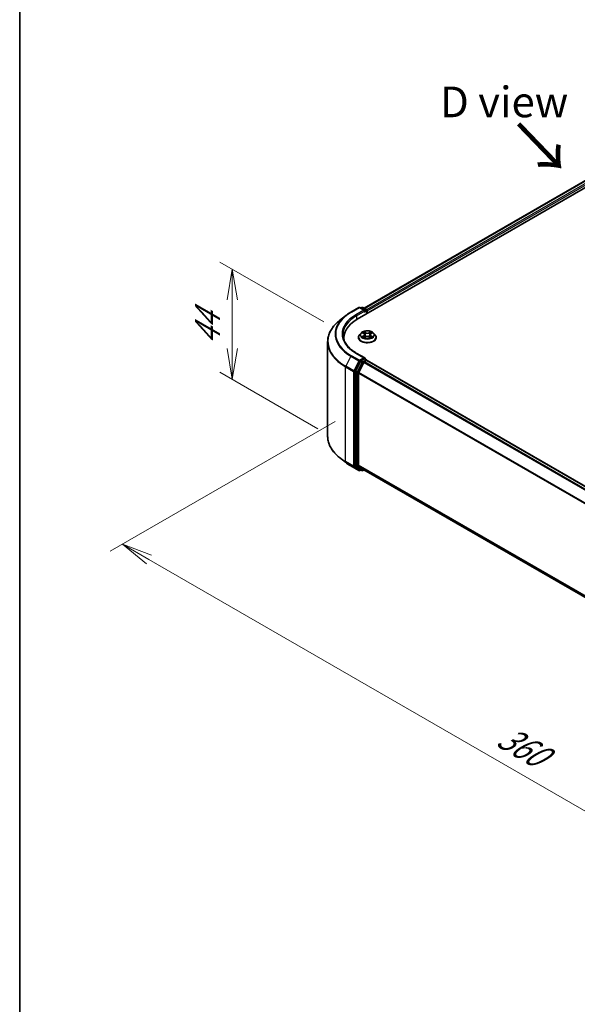
# Model space of a CAD drawing. Units: millimetres. Extents: x 0 to 6502, y 0 to 1264.
# Drawn here: x 0 to 23, y 69 to 109 of the extents above; entities that cross this region are included whole.
import ezdxf

# ---------------------------------------------------------------- set-up
doc = ezdxf.new("R2010")
doc.units = ezdxf.units.MM
for name, color, linetype, lineweight in [('Border (ISO)', 7, 'Continuous', 35), ('Dimension (ISO)', 7, 'Continuous', 18), ('Dimension (ISO) @ 1', 7, 'Continuous', 18), ('Symbol (ISO)', 7, 'Continuous', 18), ('Visible (ISO)', 7, 'Continuous', 35), ('Visible Narrow (ISO)', 7, 'Continuous', 25)]:
    doc.layers.add(name, color=color, linetype=linetype, lineweight=lineweight)
doc.styles.add('Note Text (TK)', font='MS PGothic.ttf')
doc.dimstyles.new('Default - Method 1b (TK)', dxfattribs={"dimscale": 0.5, "dimtxt": 2.5, "dimasz": 2.5, "dimexe": 1, "dimexo": 1.5, "dimgap": 1, "dimtad": 1, "dimrnd": 1e-08, "dimdsep": 46, "dimtxsty": 'Note Text (TK)', "dimblk": 'OPEN', "dimcen": 0.09, "dimdle": 5, "dimclrd": 100, "dimclre": 100, "dimclrt": 7, "dimadec": 1, "dimazin": 1, "dimtfac": 1, "dimtmove": 0, "dimatfit": 3, "dimldrblk": 'OPEN', "dimfxl": 0, "dimtolj": 1, "dimlwd": -1, "dimlwe": -1, "dimarcsym": 0})

# ---------------------------------------------------------------- blocks, each defined once
blk = doc.blocks.new('図面枠 tk図枠')
at = {"layer": 'Border (ISO)'}
blk.add_line((14.5, 289), (14.5, 8), dxfattribs=at)
blk = doc.blocks.new('_Open')
at = {"color": 0, "linetype": 'ByBlock', "lineweight": -2}
for p, q in [((-1, 0.167), (0, 0)), ((-1, -0.167), (0, 0)), ((0, 0), (-1, 0))]:
    blk.add_line(p, q, dxfattribs=at)
blk = doc.blocks.new('*D32')
at = {"layer": 'Defpoints', "color": 0, "transparency": 16777216}
for p in [(8.661, 98.917), (13.137, 96.332), (12.903, 91.976)]:
    blk.add_point(p, dxfattribs=at)
at = {"layer": 'Dimension (ISO)', "color": 100, "transparency": 16777216}
for p, q in [((12.387, 96.765), (8.161, 99.205)), ((8.661, 95.676), (8.661, 97.667)), ((12.153, 92.409), (8.161, 94.715))]:
    blk.add_line(p, q, dxfattribs=at)
at = {"layer": 'Dimension (ISO)', "color": 100, "transparency": 16777216, "xscale": 1.25, "yscale": 1.25, "zscale": 1.25}
for p, rotation in [((8.661, 98.917), 90), ((8.661, 94.426), 270)]:
    blk.add_blockref('_Open', p, dxfattribs=dict(at, rotation=rotation))
at = {"layer": 'Dimension (ISO)', "color": 7, "transparency": 16777216, "insert": (7.651, 95.817), "char_height": 1.25, "attachment_point": 4, "rotation": 90, "style": 'Note Text (TK)'}
blk.add_mtext('\\A1;{\\Q30.000;\\W0.816;\\H0.816x;44}', dxfattribs=at)
blk = doc.blocks.new('*D33')
at = {"layer": 'Defpoints', "color": 0, "transparency": 16777216}
for p in [(13.607, 93.146), (4.184, 87.706), (45.426, 74.775)]:
    blk.add_point(p, dxfattribs=at)
at = {"layer": 'Dimension (ISO)', "color": 100, "transparency": 16777216}
for p, q in [((12.857, 92.713), (3.684, 87.417)), ((34.921, 69.96), (5.266, 87.081)), ((44.676, 74.342), (35.504, 69.046))]:
    blk.add_line(p, q, dxfattribs=at)
at = {"layer": 'Dimension (ISO)', "color": 100, "transparency": 16777216, "xscale": 1.25, "yscale": 1.25, "zscale": 1.25}
for p, rotation in [((4.184, 87.706), 149.9999999999999), ((36.004, 69.335), 329.9999999999999)]:
    blk.add_blockref('_Open', p, dxfattribs=dict(at, rotation=rotation))
at = {"layer": 'Dimension (ISO)', "color": 7, "transparency": 16777216, "insert": (19.604, 79.969), "char_height": 1.25, "attachment_point": 4, "rotation": 330, "style": 'Note Text (TK)'}
blk.add_mtext('\\A1;{\\Q30.000;\\W0.816;\\H0.816x;360}', dxfattribs=at)

msp = doc.modelspace()

# ---------------------------------------------------------------- linework, layer by layer
at = {"layer": 'Visible (ISO)'}
for p, q in [((13.74803, 96.87143), (32.30959, 107.58794)), ((14.03446, 97.32091), (31.70222, 107.52139)), ((13.49422, 97.16209), (13.82125, 97.35091)), ((14.05954, 97.23499), (13.85875, 97.35091)), ((13.94507, 97.35086), (13.90195, 97.32597)), ((13.98257, 97.35086), (14.12918, 97.26622)), ((14.14793, 97.23375), (14.14793, 97.1023)), ((14.16346, 97.11127), (14.16346, 97.21333)), ((13.27088, 97.01137), (13.0345, 96.82425)), ((13.90711, 96.31105), (13.84511, 96.24188)), ((13.97057, 96.32047), (14.02251, 96.28828)), ((14.30725, 96.28536), (14.36148, 96.31664)), ((14.41981, 96.31105), (14.48182, 96.24188)), ((12.54734, 92.1009), (12.54734, 95.95709)), ((13.20984, 96.12127), (13.20984, 96.03259)), ((13.80096, 96.13148), (13.80096, 96.13563)), ((14.02732, 96.13054), (14.08372, 96.16087)), ((14.05387, 96.24543), (14.06409, 96.15031)), ((14.23813, 96.15924), (14.2923, 96.12793)), ((14.27305, 96.24081), (14.26276, 96.145)), ((14.52596, 96.13148), (14.52596, 96.13563)), ((13.88158, 95.15143), (13.68347, 94.76254)), ((14.05954, 95.29581), (13.71375, 95.49545)), ((14.02293, 95.11056), (13.81605, 94.70447)), ((14.04856, 95.25885), (13.90195, 95.1742)), ((14.0433, 95.13334), (14.13694, 95.1874)), ((14.06614, 95.26137), (14.12918, 95.22498)), ((14.14793, 95.19099), (14.14793, 95.19251)), ((41.54619, 79.37535), (14.15569, 95.18926)), ((13.67732, 94.73939), (13.67732, 90.92015)), ((13.80991, 90.92719), (13.80991, 94.68132)), ((13.27088, 91.04662), (13.0345, 91.23374)), ((13.49422, 90.8959), (13.82125, 90.70709)), ((13.68347, 90.9041), (13.88158, 90.74397)), ((13.81605, 90.91114), (14.02293, 90.74392)), ((13.90195, 90.73203), (13.85875, 90.70709)), ((13.94507, 90.70713), (13.8832, 90.74285)), ((13.98257, 90.70713), (14.03446, 90.73709)), ((14.02455, 90.74281), (41.18163, 75.06366))]:
    msp.add_line(p, q, dxfattribs=at)
for centre, start, end in [((13.84, 97.31843), 60, 120), ((13.96382, 97.31839), 60, 120), ((14.11043, 97.23375), 0, 60), ((14.11043, 95.19251), 0, 60), ((13.84, 90.73956), 240, 300), ((13.96382, 90.73961), 240, 300)]:
    msp.add_arc(centre, 0.0375, start, end, dxfattribs=at)
for centre, major_axis, start_param, end_param in [((14.02204, 97.21333), (0.05303, 0), 0, 1.57079633), ((14.04856, 97.19803), (-0.01875, -0.03248), 0.78539816, 2.35619449), ((14.13694, 97.22864), (0.01875, -0.03248), 0.78539816, 2.27482892), ((15.04734, 96.12127), (-1.8375, 0), 5.49778714, 6.39521013), ((15.04734, 95.91715), (-1.875, 0), 6.08255579, 6.13021947), ((13.90195, 95.14359), (0.01875, 0.03248), 0.78539816, 1.66145621), ((14.02204, 95.27416), (0.05303, 0), 0, 1.57079633), ((14.0433, 95.10272), (-0.01875, -0.03248), 3.92699082, 4.80304887), ((14.04856, 95.28946), (0.01875, -0.03248), 0.15954809, 0.78539816), ((14.13694, 95.15678), (0.01875, 0.03248), 0, 0.78539816), ((13.70384, 94.7547), (0.01875, 0.03248), 1.66145621, 2.35619449), ((13.83642, 94.69663), (-0.01875, -0.03248), 4.80304887, 5.49778714), ((13.70384, 90.93546), (-0.01875, -0.03248), 5.49778714, 6.19252542), ((13.83642, 90.9425), (-0.01875, -0.03248), 5.49778714, 6.19252542), ((13.90195, 90.77533), (-0.01875, -0.03248), 6.19252542, 6.28318531), ((14.0433, 90.77529), (-0.01875, -0.03248), 6.19252542, 6.28318531)]:
    msp.add_ellipse(centre, major_axis=major_axis, ratio=0.57735027, start_param=start_param, end_param=end_param, dxfattribs=at)
for points, knots in [([(13.27088, 97.01137), (13.28442, 97.0221), (13.29825, 97.03269), (13.32645, 97.05362), (13.34082, 97.06395), (13.3701, 97.08434), (13.38501, 97.0944), (13.41534, 97.11423), (13.43076, 97.12401), (13.46212, 97.14327), (13.47804, 97.15276), (13.49422, 97.16209)], [4.557128063, 4.557128063, 4.557128063, 4.557128063, 4.588180247, 4.588180247, 4.61923243, 4.61923243, 4.650284613, 4.650284613, 4.681336797, 4.681336797, 4.71238898, 4.71238898, 4.71238898, 4.71238898]), ([(13.0345, 96.82425), (12.97228, 96.775), (12.91531, 96.72337), (12.8128, 96.61609), (12.76727, 96.56043), (12.68846, 96.44589), (12.65519, 96.38699), (12.60162, 96.26688), (12.58131, 96.20567), (12.55418, 96.082), (12.54734, 96.01955), (12.54734, 95.95709)], [1.726057244, 1.726057244, 1.726057244, 1.726057244, 1.852084693, 1.852084693, 1.978112143, 1.978112143, 2.104139592, 2.104139592, 2.230167041, 2.230167041, 2.35619449, 2.35619449, 2.35619449, 2.35619449]), ([(14.41981, 96.31105), (14.40447, 96.32816), (14.38499, 96.34318), (14.33903, 96.36902), (14.31225, 96.37966), (14.25479, 96.39519), (14.22412, 96.4001), (14.16195, 96.40387), (14.13046, 96.40276), (14.06954, 96.39465), (14.04012, 96.38765), (13.98603, 96.36814), (13.9614, 96.35562), (13.92794, 96.33165), (13.91671, 96.32176), (13.90711, 96.31105)], [1.28095735, 1.28095735, 1.28095735, 1.28095735, 1.60197028, 1.60197028, 1.93639887, 1.93639887, 2.26947632, 2.26947632, 2.60078976, 2.60078976, 2.93252567, 2.93252567, 3.26650364, 3.26650364, 3.46741678, 3.46741678, 3.46741678, 3.46741678]), ([(13.71375, 95.49545), (13.64442, 95.53548), (13.58071, 95.57856), (13.46614, 95.6696), (13.41528, 95.71756), (13.32754, 95.81698), (13.29067, 95.86843), (13.23158, 95.97342), (13.20936, 96.02696), (13.17975, 96.13491), (13.17234, 96.18933), (13.17234, 96.24374)], [3.141592654, 3.141592654, 3.141592654, 3.141592654, 3.298672286, 3.298672286, 3.455751919, 3.455751919, 3.612831552, 3.612831552, 3.769911184, 3.769911184, 3.926990817, 3.926990817, 3.926990817, 3.926990817]), ([(13.84511, 96.24188), (13.83952, 96.23565), (13.8344, 96.2292), (13.82515, 96.21592), (13.82103, 96.20908), (13.81388, 96.19506), (13.81084, 96.18788), (13.80595, 96.17326), (13.80408, 96.16582), (13.80159, 96.1508), (13.80096, 96.14321), (13.80096, 96.13563)], [3.467416777, 3.467416777, 3.467416777, 3.467416777, 3.562930099, 3.562930099, 3.658443422, 3.658443422, 3.753956744, 3.753956744, 3.849470067, 3.849470067, 3.944983389, 3.944983389, 3.944983389, 3.944983389]), ([(13.80096, 96.13148), (13.80096, 96.10913), (13.80685, 96.08683), (13.82971, 96.04412), (13.84708, 96.02379), (13.89191, 95.98693), (13.91976, 95.97054), (13.98275, 95.94379), (14.01791, 95.93346), (14.09186, 95.91986), (14.13062, 95.91657), (14.2079, 95.91729), (14.24641, 95.9213), (14.31945, 95.93625), (14.35396, 95.9472), (14.41558, 95.97512), (14.44267, 95.99211), (14.48637, 96.03067), (14.50307, 96.05224), (14.52169, 96.09338), (14.52596, 96.11242), (14.52596, 96.13148)], [3.94498339, 3.94498339, 3.94498339, 3.94498339, 4.24469397, 4.24469397, 4.55710495, 4.55710495, 4.88159799, 4.88159799, 5.20732593, 5.20732593, 5.5320764, 5.5320764, 5.85643126, 5.85643126, 6.18126535, 6.18126535, 6.50706275, 6.50706275, 6.8309778, 6.8309778, 7.08657604, 7.08657604, 7.08657604, 7.08657604]), ([(13.99027, 96.15736), (13.99244, 96.15549), (13.99479, 96.1536), (13.99986, 96.14983), (14.00258, 96.14794), (14.00837, 96.14421), (14.01144, 96.14236), (14.01791, 96.13873), (14.02131, 96.13695), (14.02682, 96.13428), (14.02881, 96.13335), (14.03084, 96.13243)], [4.534666862, 4.534666862, 4.534666862, 4.534666862, 4.604899386, 4.604899386, 4.675131911, 4.675131911, 4.745364435, 4.745364435, 4.81559696, 4.81559696, 4.853948154, 4.853948154, 4.853948154, 4.853948154]), ([(14.05387, 96.24543), (14.05352, 96.24874), (14.05277, 96.25203), (14.05052, 96.25844), (14.04903, 96.26157), (14.04537, 96.2676), (14.0432, 96.27051), (14.03825, 96.27606), (14.03548, 96.27871), (14.02939, 96.28372), (14.02607, 96.28608), (14.02251, 96.28828)], [0.865294091, 0.865294091, 0.865294091, 0.865294091, 1.00290388, 1.00290388, 1.140513668, 1.140513668, 1.278123457, 1.278123457, 1.415733246, 1.415733246, 1.553343034, 1.553343034, 1.553343034, 1.553343034]), ([(14.23813, 96.15924), (14.22992, 96.16398), (14.22056, 96.16793), (14.20032, 96.17399), (14.18946, 96.1761), (14.16716, 96.17833), (14.15574, 96.17845), (14.13333, 96.17669), (14.12235, 96.1748), (14.10178, 96.16917), (14.09219, 96.16543), (14.08372, 96.16087)], [1.58824962, 1.58824962, 1.58824962, 1.58824962, 1.89542757, 1.89542757, 2.20260552, 2.20260552, 2.50978346, 2.50978346, 2.81696141, 2.81696141, 3.12413936, 3.12413936, 3.12413936, 3.12413936]), ([(14.30725, 96.28536), (14.30337, 96.28313), (14.29976, 96.28072), (14.29311, 96.27557), (14.29008, 96.27284), (14.28468, 96.26708), (14.28231, 96.26406), (14.27831, 96.25776), (14.27668, 96.25448), (14.27423, 96.24775), (14.27342, 96.2443), (14.27305, 96.24081)], [3.159045946, 3.159045946, 3.159045946, 3.159045946, 3.303852764, 3.303852764, 3.448659581, 3.448659581, 3.593466398, 3.593466398, 3.738273216, 3.738273216, 3.883080033, 3.883080033, 3.883080033, 3.883080033]), ([(14.28945, 96.12957), (14.29185, 96.13056), (14.29419, 96.13158), (14.30019, 96.13429), (14.30375, 96.13602), (14.31054, 96.13956), (14.31378, 96.14137), (14.31991, 96.14505), (14.3228, 96.14692), (14.32823, 96.15067), (14.33077, 96.15255), (14.33312, 96.15443)], [6.136886637, 6.136886637, 6.136886637, 6.136886637, 6.180164259, 6.180164259, 6.250232129, 6.250232129, 6.3203, 6.3203, 6.39036787, 6.39036787, 6.46043574, 6.46043574, 6.46043574, 6.46043574]), ([(14.52596, 96.13563), (14.52596, 96.14321), (14.52533, 96.1508), (14.52284, 96.16582), (14.52097, 96.17326), (14.51608, 96.18788), (14.51304, 96.19506), (14.50589, 96.20908), (14.50177, 96.21592), (14.49252, 96.2292), (14.4874, 96.23565), (14.48182, 96.24188)], [0.803390735, 0.803390735, 0.803390735, 0.803390735, 0.898904058, 0.898904058, 0.99441738, 0.99441738, 1.089930703, 1.089930703, 1.185444025, 1.185444025, 1.280957347, 1.280957347, 1.280957347, 1.280957347]), ([(14.04856, 95.25885), (14.05191, 95.26078), (14.05551, 95.26205), (14.06184, 95.2628), (14.06453, 95.2623), (14.06614, 95.26137)], [0.1851472285, 0.1851472285, 0.1851472285, 0.1851472285, 0.1965284229, 0.1965284229, 0.2079096173, 0.2079096173, 0.2079096173, 0.2079096173]), ([(13.0345, 91.23374), (12.97228, 91.283), (12.91531, 91.33462), (12.8128, 91.44191), (12.76727, 91.49756), (12.68846, 91.61211), (12.65519, 91.671), (12.60162, 91.79111), (12.58131, 91.85233), (12.55418, 91.976), (12.54734, 92.03845), (12.54734, 92.1009)], [3.296853571, 3.296853571, 3.296853571, 3.296853571, 3.42288102, 3.42288102, 3.548908469, 3.548908469, 3.674935919, 3.674935919, 3.800963368, 3.800963368, 3.926990817, 3.926990817, 3.926990817, 3.926990817]), ([(13.27088, 91.04662), (13.28442, 91.0359), (13.29825, 91.0253), (13.32645, 91.00438), (13.34082, 90.99405), (13.3701, 90.97366), (13.38501, 90.9636), (13.41534, 90.94376), (13.43076, 90.93399), (13.46212, 90.91473), (13.47804, 90.90524), (13.49422, 90.8959)], [2.986331736, 2.986331736, 2.986331736, 2.986331736, 3.01738392, 3.01738392, 3.048436103, 3.048436103, 3.079488287, 3.079488287, 3.11054047, 3.11054047, 3.141592654, 3.141592654, 3.141592654, 3.141592654])]:
    msp.add_open_spline(points, degree=3, knots=knots, dxfattribs=at)
at = {"layer": 'Visible Narrow (ISO)'}
for p, q in [((14.04544, 97.31457), (31.72097, 107.51954)), ((31.81461, 107.46547), (14.13757, 97.25962)), ((14.16346, 97.21333), (31.84113, 107.41954)), ((13.51297, 97.16024), (13.84, 97.34905)), ((14.02204, 97.24395), (13.695, 97.05514)), ((13.72152, 97.00921), (14.07507, 97.21333)), ((13.84, 97.34905), (14.02204, 97.24395)), ((13.91293, 97.31963), (13.96382, 97.34901)), ((13.96382, 97.34901), (14.11043, 97.26437)), ((14.04856, 97.16741), (14.13694, 97.21844)), ((14.11043, 97.26437), (14.05954, 97.23499)), ((14.13694, 97.21844), (14.13694, 97.09596)), ((13.72152, 97.00921), (13.72152, 96.8558)), ((13.95279, 96.32924), (14.01922, 96.28807)), ((14.09192, 96.32856), (14.02305, 96.36837)), ((14.04422, 96.34639), (14.08752, 96.32136)), ((14.08752, 96.32136), (14.08109, 96.23291)), ((14.31155, 96.36537), (14.24024, 96.32702)), ((14.24448, 96.31973), (14.28931, 96.34384)), ((14.24448, 96.31973), (14.25067, 96.23115)), ((14.31037, 96.28505), (14.37932, 96.32481)), ((14.01655, 96.20244), (13.9476, 96.16268)), ((13.97761, 96.17024), (14.02095, 96.19524)), ((14.01537, 96.12212), (14.08668, 96.16047)), ((14.02095, 96.19524), (14.02532, 96.13501)), ((14.235, 96.15893), (14.30387, 96.11912)), ((14.30314, 96.19231), (14.29873, 96.13364)), ((14.30314, 96.19231), (14.3449, 96.16643)), ((14.37413, 96.15825), (14.3077, 96.19942)), ((13.4926, 95.36571), (13.28572, 94.95962)), ((13.4926, 95.36571), (13.81963, 95.1769)), ((13.84, 95.19968), (13.51297, 95.38849)), ((13.81963, 95.1769), (13.61276, 94.77081)), ((13.65965, 94.74766), (13.86652, 95.15375)), ((13.695, 95.49359), (14.02204, 95.30477)), ((13.94345, 95.1157), (13.74534, 94.72681)), ((14.02204, 95.30477), (13.84, 95.19968)), ((13.86652, 95.15375), (13.90195, 95.1742)), ((13.88158, 95.15143), (13.94345, 95.1157)), ((13.96382, 95.13848), (13.90195, 95.1742)), ((14.11043, 95.22312), (13.96382, 95.13848)), ((13.99034, 95.09255), (14.02353, 95.11172)), ((14.02293, 95.11056), (41.41163, 79.29768)), ((41.44154, 79.31495), (14.0433, 95.13334)), ((14.04856, 95.25885), (14.11043, 95.22312)), ((14.13694, 95.1874), (41.53519, 79.36902)), ((13.27958, 94.93647), (13.60661, 94.74766)), ((13.27958, 91.08028), (13.27958, 94.93647)), ((13.61276, 94.77081), (13.28572, 94.95962)), ((13.60661, 94.74766), (13.60661, 90.89147)), ((13.65965, 90.89147), (13.65965, 94.74766)), ((13.67732, 94.73939), (13.7392, 94.70366)), ((13.74534, 94.72681), (13.68347, 94.76254)), ((13.7392, 94.70366), (13.7392, 90.88443)), ((13.79223, 94.70366), (13.99034, 95.09255)), ((13.79223, 90.88443), (13.79223, 94.70366)), ((41.19234, 78.89876), (13.81605, 94.70447)), ((13.80991, 94.68132), (41.1827, 78.87762)), ((13.60661, 90.89147), (13.27958, 91.08028)), ((13.28572, 91.06423), (13.61276, 90.87542)), ((13.4926, 90.89702), (13.28572, 91.06423)), ((13.81963, 90.7082), (13.4926, 90.89702)), ((13.61276, 90.87542), (13.81963, 90.7082)), ((13.86652, 90.72425), (13.65965, 90.89147)), ((13.7392, 90.88443), (13.67732, 90.92015)), ((13.68347, 90.9041), (13.74534, 90.86838)), ((13.74534, 90.86838), (13.94345, 90.70824)), ((13.99034, 90.7243), (13.79223, 90.88443)), ((41.18163, 75.12412), (13.80991, 90.92719)), ((13.81605, 90.91114), (41.18163, 75.11161)), ((13.89097, 90.73837), (13.86652, 90.72425)), ((13.94345, 90.70824), (13.88158, 90.74397)), ((14.02353, 90.74346), (13.99034, 90.7243)), ((41.18163, 75.06384), (14.02293, 90.74392))]:
    msp.add_line(p, q, dxfattribs=at)
for centre, major_axis, ratio, start_param, end_param in [((15.04734, 96.27436), (-2.16994, 0), 0.57735027, 5.49778714, 7.06858347), ((13.51297, 97.12962), (-0.01875, 0.03248), 0.57735027, 5.49778714, 6.28318531), ((13.84, 97.31843), (-0.01875, 0.03248), 0.57735027, 5.49778714, 6.28318531), ((13.84, 97.31843), (0.01875, 0.03248), 0.57735027, 0, 0.78539816), ((13.96382, 97.31839), (-0.01875, 0.03248), 0.57735027, 5.49778714, 6.28318531), ((13.96382, 97.31839), (0.01875, 0.03248), 0.57735027, 0, 0.78539816), ((14.11043, 97.23375), (0.01875, 0.03248), 0.57735027, 0, 0.78539816), ((14.11043, 97.23375), (0.01875, -0.03248), 0.57735027, 0.78539816, 2.35619449), ((14.11043, 97.23375), (0.0375, 0), 0.57735027, 5.49778714, 6.28318531), ((15.04734, 95.97669), (-2.49131, 0), 0.57735027, 5.65304806, 7.06858347), ((15.04734, 96.26335), (-2.19874, 0), 0.57735027, 5.65304806, 7.06858347), ((15.04734, 96.27436), (-1.9125, 0), 0.57735027, 5.49778714, 7.06858347), ((15.04734, 96.24374), (-1.875, 0), 0.57735027, 5.49778714, 6.28318531), ((13.695, 97.02452), (-0.01875, 0.03248), 0.57735027, 3.92699082, 5.49778714), ((14.16346, 96.23446), (-0.28864, 0), 0.57735027, 5.8056187, 9.90234457), ((14.16346, 96.24374), (-0.25751, 0), 0.57735027, 5.28911005, 5.67047909), ((14.16346, 96.2154), (0.20152, 0), 0.57735027, 2.15830174, 2.40564748), ((14.03981, 96.34429), (-0.00515, -0.00354), 0.1932239, 1.05558958, 2.45077175), ((14.05486, 96.31182), (-0.00603, -0.00163), 0.2191408, 3.83705001, 5.19247313), ((14.09192, 96.32346), (-0.00313, -0.00541), 0.57766154, 3.9272606, 5.41079047), ((14.16746, 96.36747), (0.113, 0), 0.57735027, 3.92645154, 5.46234128), ((14.16746, 96.37213), (-0.10677, 0), 0.57735027, 0.78485888, 2.32074863), ((14.24024, 96.32192), (0.00296, -0.0055), 0.55652722, 0.88977035, 2.37330022), ((14.27785, 96.3095), (-0.00601, 0.00171), 0.22679012, 4.20325951, 5.55868263), ((14.16346, 96.2154), (0.20152, 0), 0.57735027, 0.7059468, 0.94730577), ((14.29356, 96.34166), (-0.00506, 0.00367), 0.17656104, 0.71523745, 2.11041962), ((14.16346, 96.24374), (-0.25751, 0), 0.57735027, 3.71831372, 4.09968277), ((15.04734, 95.95709), (-2.5, 0), 0.57735027, 0, 0.78539816), ((14.16346, 96.14676), (-0.35846, 0), 0.57735027, 5.8056187, 9.90234457), ((14.16346, 96.13563), (-0.3625, 0), 0.57735027, 0, 3.14159265), ((14.16346, 96.13148), (0.3625, 0), 0.57735027, 3.14159265, 6.28318531), ((14.16346, 96.24374), (0.25751, 0), 0.57735027, 3.71831372, 4.09968277), ((13.98201, 96.16814), (-0.00124, -0.00612), 0.77065312, 4.52235387, 5.91753603), ((14.00039, 96.15497), (-0.0053, -0.00331), 0.72440783, 5.1452767, 5.80159668), ((13.94109, 96.24606), (0.10677, 0), 0.57735027, 5.49724786, 7.03313761), ((14.01655, 96.19734), (0.00312, -0.00541), 0.57703883, 0.87293412, 2.35646398), ((14.01922, 96.28297), (0.00329, 0.00531), 0.59744801, 0, 0.80376056), ((13.94109, 96.2414), (0.113, 0), 0.57735027, 5.49724786, 6.34508866), ((14.07669, 96.23082), (-0.00603, -0.00163), 0.21910705, 3.83704352, 5.18808947), ((14.08668, 96.15536), (-0.00296, 0.0055), 0.55652722, 5.51489287, 6.28318531), ((14.15946, 96.11536), (0.10677, 0), 0.57735027, 0.78485888, 2.32074863), ((14.235, 96.15382), (0.00313, 0.00541), 0.57766154, 0, 0.78566795), ((14.25492, 96.22897), (-0.00601, 0.00171), 0.22675726, 4.20764363, 5.55868959), ((14.38583, 96.24143), (-0.10677, 0), 0.57735027, 5.49724786, 7.03313761), ((14.38583, 96.23678), (-0.113, 0), 0.57735027, 6.22128195, 7.03313761), ((14.3077, 96.19431), (-0.00329, -0.00531), 0.59744801, 3.94535322, 5.42888308), ((14.16346, 96.24374), (0.25751, 0), 0.57735027, 5.28911005, 5.67047909), ((14.31037, 96.27994), (-0.00312, 0.00541), 0.57703883, 5.49805664, 6.28318531), ((14.32252, 96.15162), (-0.00532, 0.00328), 0.73499546, 3.67410132, 4.24297983), ((14.34035, 96.16442), (0.00116, -0.00614), 0.78870424, 0.35662444, 1.75180661), ((13.51297, 95.35787), (-0.01875, -0.03248), 0.57735027, 3.92699082, 4.80304887), ((13.695, 95.46297), (0.01875, 0.03248), 0.57735027, 0, 0.78539816), ((13.84, 95.16906), (-0.01875, -0.03248), 0.57735027, 3.92699082, 4.80304887), ((13.84, 95.16906), (-0.03341, 0.01702), 0.07392213, 0.95337534, 2.52417167), ((13.84, 95.16906), (0.01875, -0.03248), 0.57735027, 0.78539816, 2.35619449), ((13.96382, 95.10786), (-0.01875, -0.03248), 0.57735027, 3.92699082, 4.80304887), ((13.96382, 95.10786), (-0.03341, 0.01702), 0.07392213, 0.95337534, 2.52417167), ((13.96382, 95.10786), (0.01875, -0.03248), 0.57735027, 0.78539816, 2.35619449), ((14.11043, 95.19251), (0.01875, 0.03248), 0.57735027, 0, 0.78539816), ((14.11043, 95.19251), (0.01875, -0.03248), 0.57735027, 1.07991365, 2.35619449), ((14.11043, 95.19251), (0.0375, 0), 0.57735027, 6.2130617, 6.28318531), ((13.30609, 94.95178), (0.01875, 0.03248), 0.57735027, 1.66145621, 2.35619449), ((13.63313, 94.76297), (-0.01875, -0.03248), 0.57735027, 4.80304887, 5.49778714), ((13.63313, 94.76297), (-0.0375, 0), 0.57735027, 0.78539816, 2.35619449), ((13.63313, 94.76297), (0.03341, -0.01702), 0.07392213, 4.094968, 5.66576432), ((13.76571, 94.71897), (-0.01875, -0.03248), 0.57735027, 4.80304887, 5.49778714), ((13.76571, 94.71897), (-0.0375, 0), 0.57735027, 0.78539816, 2.35619449), ((13.76571, 94.71897), (0.03341, -0.01702), 0.07392213, 4.094968, 5.66576432), ((15.04734, 92.1009), (-2.5, 0), 0.57735027, 0, 0.78539816), ((15.04734, 92.0813), (2.49131, 0), 0.57735027, 3.7717299, 3.92699082), ((15.04734, 91.79465), (-2.19874, 0), 0.57735027, 0.63013725, 0.78539816), ((13.30609, 91.09559), (-0.01875, -0.03248), 0.57735027, 5.49778714, 6.19252542), ((13.51297, 90.92838), (-0.01875, -0.03248), 0.57735027, 6.19252542, 6.28318531), ((13.63313, 90.90678), (0.0375, 0), 0.57735027, 3.92699082, 5.49778714), ((13.63313, 90.90678), (-0.01875, -0.03248), 0.57735027, 5.49778714, 6.19252542), ((13.63313, 90.90678), (-0.02357, -0.02916), 0.8131434, 0.12734403, 1.69814035), ((13.76571, 90.89974), (0.0375, 0), 0.57735027, 3.92699082, 5.49778714), ((13.76571, 90.89974), (-0.01875, -0.03248), 0.57735027, 5.49778714, 6.19252542), ((13.76571, 90.89974), (-0.02357, -0.02916), 0.8131434, 0.12734403, 1.69814035), ((13.84, 90.73956), (-0.02357, -0.02916), 0.8131434, 0.12734403, 1.69814035), ((13.84, 90.73956), (-0.01875, -0.03248), 0.57735027, 6.19252542, 6.28318531), ((13.84, 90.73956), (0.01875, -0.03248), 0.57735027, 0, 0.78539816), ((13.96382, 90.73961), (-0.02357, -0.02916), 0.8131434, 0.12734403, 1.69814035), ((13.96382, 90.73961), (-0.01875, -0.03248), 0.57735027, 6.19252542, 6.28318531), ((13.96382, 90.73961), (0.01875, -0.03248), 0.57735027, 0, 0.78539816)]:
    msp.add_ellipse(centre, major_axis=major_axis, ratio=ratio, start_param=start_param, end_param=end_param, dxfattribs=at)
msp.add_ellipse((14.16346, 96.24374), major_axis=(0.26768, 0), ratio=0.57735027, dxfattribs=at)
for points, knots in [([(13.98265, 96.31299), (13.98161, 96.31422), (13.98047, 96.31538), (13.9766, 96.31887), (13.97364, 96.32091), (13.96779, 96.32416), (13.96492, 96.32546), (13.95896, 96.32766), (13.95586, 96.32856), (13.95279, 96.32924)], [0.0016222891, 0.0016222891, 0.0016222891, 0.0016222891, 0.0059340385, 0.0059340385, 0.0154285, 0.0154285, 0.0237449879, 0.0237449879, 0.0323943032, 0.0323943032, 0.0323943032, 0.0323943032]), ([(13.95279, 96.32924), (13.95558, 96.32815), (13.95838, 96.32695), (13.96382, 96.32433), (13.96645, 96.32294), (13.96953, 96.32112), (13.97005, 96.3208), (13.97057, 96.32047)], [-0.0323943032, -0.0323943032, -0.0323943032, -0.0323943032, -0.0237449879, -0.0237449879, -0.0154285, -0.0154285, -0.0137039444, -0.0137039444, -0.0137039444, -0.0137039444]), ([(14.04422, 96.34639), (14.04221, 96.3484), (14.04027, 96.35047), (14.03536, 96.35576), (14.03249, 96.3589), (14.02742, 96.36418), (14.02522, 96.36637), (14.02305, 96.36837)], [-0.0320559737, -0.0320559737, -0.0320559737, -0.0320559737, -0.0236501899, -0.0236501899, -0.0102009359, -0.0102009359, 0.0003383294, 0.0003383294, 0.0003383294, 0.0003383294]), ([(14.02305, 96.36837), (14.02436, 96.36618), (14.02569, 96.36367), (14.02889, 96.35741), (14.03079, 96.35353), (14.0345, 96.34688), (14.03607, 96.34424), (14.03787, 96.34168)], [-0.0003383294, -0.0003383294, -0.0003383294, -0.0003383294, 0.0102009359, 0.0102009359, 0.0236501899, 0.0236501899, 0.0320559737, 0.0320559737, 0.0320559737, 0.0320559737]), ([(14.03787, 96.34168), (14.04096, 96.3373), (14.04372, 96.33256), (14.04843, 96.32263), (14.05035, 96.31744), (14.05176, 96.31224)], [-0.0289828459, -0.0289828459, -0.0289828459, -0.0289828459, -0.0145850634, -0.0145850634, 0, 0, 0, 0]), ([(14.05927, 96.31391), (14.05772, 96.31964), (14.05563, 96.32536), (14.05054, 96.33631), (14.04755, 96.34154), (14.04422, 96.34639)], [0, 0, 0, 0, 0.0145850634, 0.0145850634, 0.0289828459, 0.0289828459, 0.0289828459, 0.0289828459]), ([(14.05176, 96.31224), (14.0554, 96.29874), (14.05904, 96.28524), (14.06632, 96.25825), (14.06996, 96.24475), (14.07361, 96.23125)], [-0.0687798542, -0.0687798542, -0.0687798542, -0.0687798542, -0.0343899271, -0.0343899271, 0, 0, 0, 0]), ([(14.08109, 96.23291), (14.07745, 96.24641), (14.07382, 96.25991), (14.06654, 96.28691), (14.0629, 96.30041), (14.05927, 96.31391)], [0, 0, 0, 0, 0.0343899271, 0.0343899271, 0.0687798542, 0.0687798542, 0.0687798542, 0.0687798542]), ([(14.27361, 96.31168), (14.26979, 96.29826), (14.26596, 96.28484), (14.25832, 96.258), (14.25449, 96.24457), (14.25067, 96.23115)], [0, 0, 0, 0, 0.0343899271, 0.0343899271, 0.0687798542, 0.0687798542, 0.0687798542, 0.0687798542]), ([(14.25816, 96.22933), (14.26199, 96.24275), (14.26582, 96.25617), (14.27347, 96.28301), (14.2773, 96.29643), (14.28112, 96.30985)], [-0.0687798542, -0.0687798542, -0.0687798542, -0.0687798542, -0.0343899271, -0.0343899271, 0, 0, 0, 0]), ([(14.28931, 96.34384), (14.28582, 96.33903), (14.28269, 96.33383), (14.27739, 96.32298), (14.27522, 96.31734), (14.27361, 96.31168)], [0, 0, 0, 0, 0.014491423, 0.014491423, 0.0289828459, 0.0289828459, 0.0289828459, 0.0289828459]), ([(14.28112, 96.30985), (14.28259, 96.31499), (14.28459, 96.32011), (14.28948, 96.32994), (14.29237, 96.33466), (14.2956, 96.339)], [-0.0289828459, -0.0289828459, -0.0289828459, -0.0289828459, -0.014491423, -0.014491423, 0, 0, 0, 0]), ([(14.31155, 96.36537), (14.30966, 96.36377), (14.30776, 96.36204), (14.30399, 96.35846), (14.30213, 96.35662), (14.29809, 96.35257), (14.2959, 96.35034), (14.29222, 96.34665), (14.29078, 96.34523), (14.28931, 96.34384)], [-0.0323943032, -0.0323943032, -0.0323943032, -0.0323943032, -0.0237449879, -0.0237449879, -0.0154285, -0.0154285, -0.0059340385, -0.0059340385, 0, 0, 0, 0]), ([(14.2956, 96.339), (14.29692, 96.34079), (14.29813, 96.34261), (14.30108, 96.3473), (14.30267, 96.35012), (14.30548, 96.35514), (14.30672, 96.35737), (14.30916, 96.36161), (14.31036, 96.3636), (14.31155, 96.36537)], [0, 0, 0, 0, 0.0059340385, 0.0059340385, 0.0154285, 0.0154285, 0.0237449879, 0.0237449879, 0.0323943032, 0.0323943032, 0.0323943032, 0.0323943032]), ([(14.37932, 96.32481), (14.37553, 96.32405), (14.3717, 96.32299), (14.36323, 96.31976), (14.35868, 96.31741), (14.35273, 96.31294), (14.35096, 96.31137), (14.34937, 96.30965)], [-0.0003383294, -0.0003383294, -0.0003383294, -0.0003383294, 0.0102009359, 0.0102009359, 0.0236501899, 0.0236501899, 0.0298697931, 0.0298697931, 0.0298697931, 0.0298697931]), ([(14.36149, 96.31665), (14.3639, 96.31803), (14.36638, 96.31932), (14.37234, 96.32212), (14.37585, 96.32356), (14.37932, 96.32481)], [-0.0179403067, -0.0179403067, -0.0179403067, -0.0179403067, -0.0102009359, -0.0102009359, 0.0003383294, 0.0003383294, 0.0003383294, 0.0003383294]), ([(13.97761, 96.17024), (13.97548, 96.16987), (13.97311, 96.16945), (13.96666, 96.16818), (13.9624, 96.16721), (13.95458, 96.16504), (13.95107, 96.16393), (13.9476, 96.16268)], [-0.0320559737, -0.0320559737, -0.0320559737, -0.0320559737, -0.0236501899, -0.0236501899, -0.0102009359, -0.0102009359, 0.0003383294, 0.0003383294, 0.0003383294, 0.0003383294]), ([(13.9476, 96.16268), (13.95139, 96.16344), (13.95522, 96.16391), (13.96369, 96.16438), (13.96824, 96.16422), (13.97485, 96.16353), (13.97719, 96.16315), (13.97916, 96.16277)], [-0.0003383294, -0.0003383294, -0.0003383294, -0.0003383294, 0.0102009359, 0.0102009359, 0.0236501899, 0.0236501899, 0.0320559737, 0.0320559737, 0.0320559737, 0.0320559737]), ([(13.99599, 96.15707), (13.99377, 96.16062), (13.99105, 96.16356), (13.98483, 96.16798), (13.98135, 96.16948), (13.97761, 96.17024)], [0, 0, 0, 0, 0.0145850634, 0.0145850634, 0.0289828459, 0.0289828459, 0.0289828459, 0.0289828459]), ([(13.97916, 96.16277), (13.98252, 96.16211), (13.98565, 96.16077), (13.98907, 96.15835), (13.98968, 96.15787), (13.99027, 96.15736)], [-0.0289828459, -0.0289828459, -0.0289828459, -0.0289828459, -0.0145850634, -0.0145850634, -0.0113249005, -0.0113249005, -0.0113249005, -0.0113249005]), ([(14.02958, 96.13175), (14.02891, 96.13179), (14.02827, 96.13178), (14.02584, 96.13154), (14.02425, 96.13094), (14.02144, 96.1292), (14.0202, 96.12812), (14.01776, 96.12548), (14.01656, 96.12389), (14.01537, 96.12212)], [0.0027026658, 0.0027026658, 0.0027026658, 0.0027026658, 0.0059340385, 0.0059340385, 0.0154285, 0.0154285, 0.0237449879, 0.0237449879, 0.0323943032, 0.0323943032, 0.0323943032, 0.0323943032]), ([(14.01537, 96.12212), (14.01726, 96.12372), (14.01916, 96.12523), (14.02293, 96.12793), (14.02479, 96.12913), (14.02689, 96.1303), (14.02711, 96.13042), (14.02732, 96.13054)], [-0.0323943032, -0.0323943032, -0.0323943032, -0.0323943032, -0.0237449879, -0.0237449879, -0.0154285, -0.0154285, -0.014488905, -0.014488905, -0.014488905, -0.014488905]), ([(14.07361, 96.23125), (14.07881, 96.21197), (14.08481, 96.19302), (14.0928, 96.17173), (14.09387, 96.16895), (14.09496, 96.16618)], [-0.0982412545, -0.0982412545, -0.0982412545, -0.0982412545, -0.0491206273, -0.0491206273, -0.0417140708, -0.0417140708, -0.0417140708, -0.0417140708]), ([(14.10103, 96.16851), (14.10004, 96.1712), (14.09906, 96.1739), (14.09162, 96.195), (14.08598, 96.21381), (14.08109, 96.23291)], [0.0418982742, 0.0418982742, 0.0418982742, 0.0418982742, 0.0491206273, 0.0491206273, 0.0982412545, 0.0982412545, 0.0982412545, 0.0982412545]), ([(14.25067, 96.23115), (14.24553, 96.21215), (14.23966, 96.19346), (14.23158, 96.17148), (14.23018, 96.16777), (14.22874, 96.16409)], [0, 0, 0, 0, 0.0491206273, 0.0491206273, 0.0591330659, 0.0591330659, 0.0591330659, 0.0591330659]), ([(14.23453, 96.16122), (14.23616, 96.16512), (14.23774, 96.16904), (14.24645, 96.19134), (14.25269, 96.21016), (14.25816, 96.22933)], [-0.0596684233, -0.0596684233, -0.0596684233, -0.0596684233, -0.0491206273, -0.0491206273, 0, 0, 0, 0]), ([(14.30387, 96.11912), (14.30256, 96.12131), (14.30123, 96.12322), (14.29803, 96.12674), (14.29613, 96.12811), (14.29279, 96.12899), (14.29165, 96.1291), (14.2904, 96.12902)], [-0.0003383294, -0.0003383294, -0.0003383294, -0.0003383294, 0.0102009359, 0.0102009359, 0.0236501899, 0.0236501899, 0.0298862276, 0.0298862276, 0.0298862276, 0.0298862276]), ([(14.2923, 96.12792), (14.29398, 96.12695), (14.29563, 96.12585), (14.2995, 96.12298), (14.3017, 96.12112), (14.30387, 96.11912)], [-0.0179522432, -0.0179522432, -0.0179522432, -0.0179522432, -0.0102009359, -0.0102009359, 0.0003383294, 0.0003383294, 0.0003383294, 0.0003383294]), ([(14.3449, 96.16643), (14.34126, 96.16574), (14.33787, 96.16429), (14.33185, 96.15998), (14.32922, 96.15711), (14.32708, 96.15363)], [0, 0, 0, 0, 0.014491423, 0.014491423, 0.0289828459, 0.0289828459, 0.0289828459, 0.0289828459]), ([(14.33312, 96.15443), (14.33344, 96.15469), (14.33377, 96.15493), (14.3368, 96.15711), (14.33985, 96.15839), (14.34313, 96.15898)], [-0.0162470563, -0.0162470563, -0.0162470563, -0.0162470563, -0.014491423, -0.014491423, 0, 0, 0, 0]), ([(14.34313, 96.15898), (14.34447, 96.15923), (14.346, 96.15946), (14.35032, 96.15997), (14.35328, 96.16016), (14.35913, 96.16017), (14.362, 96.16004), (14.36796, 96.15943), (14.37106, 96.15893), (14.37413, 96.15825)], [0, 0, 0, 0, 0.0059340385, 0.0059340385, 0.0154285, 0.0154285, 0.0237449879, 0.0237449879, 0.0323943032, 0.0323943032, 0.0323943032, 0.0323943032]), ([(14.37413, 96.15825), (14.37134, 96.15934), (14.36854, 96.16032), (14.3631, 96.16206), (14.36047, 96.16282), (14.35501, 96.16425), (14.3522, 96.1649), (14.34792, 96.16581), (14.34635, 96.16613), (14.3449, 96.16643)], [-0.0323943032, -0.0323943032, -0.0323943032, -0.0323943032, -0.0237449879, -0.0237449879, -0.0154285, -0.0154285, -0.0059340385, -0.0059340385, 0, 0, 0, 0])]:
    msp.add_open_spline(points, degree=3, knots=knots, dxfattribs=at)
for points in [[(14.00096, 96.1491), (13.9993, 96.15175), (13.99765, 96.15441), (13.99599, 96.15707)], [(14.32708, 96.15363), (14.32574, 96.15147), (14.32441, 96.14931), (14.32308, 96.14715)]]:
    msp.add_open_spline(points, degree=3, dxfattribs=at)

# ---------------------------------------------------------------- block references
at = {"xscale": 0.5, "yscale": 0.5, "zscale": 0.5}
msp.add_blockref('図面枠 tk図枠', (-7.25, -4), dxfattribs=at)

# ---------------------------------------------------------------- texts
at = {"layer": 'Symbol (ISO)', "color": 7, "insert": (19.74012, 105.73021), "char_height": 1.25, "attachment_point": 5, "line_spacing_factor": 1.5, "style": 'Note Text (TK)'}
msp.add_mtext('\\fＭＳ Ｐゴシック|b0|i0;D view', dxfattribs=at)
at = {"layer": 'Symbol (ISO)', "color": 7, "insert": (20.22467, 104.88945), "char_height": 2, "attachment_point": 4, "rotation": 313.9, "line_spacing_factor": 1.5, "style": 'Note Text (TK)'}
msp.add_mtext('\\fMS PGothic|b0|i0;{\\H2.0000;→}', dxfattribs=at)

# ---------------------------------------------------------------- dimensions: what is measured, and where the dimension line sits
at = {"layer": 'Dimension (ISO) @ 1', "color": 100, "true_color": 0x00ff3f}
for base, p1, p2, angle, override, picture, middle in [((8.66061, 98.91663), (12.90325, 91.97641), (13.13744, 96.33193), 270, {"dimscale": 1, "dimtxt": 1.25, "dimasz": 1.25, "dimexe": 0.5, "dimexo": 0.75, "dimgap": 0.5, "dimdec": 2, "dimlfac": 10.102124, "dimcen": 0.045, "dimtol": 0, "dimlim": 0, "dimtp": 0, "dimtm": 0, "dimtdec": 2, "dimtix": 0, "dimtofl": 0, "dimtmove": 0, "dimatfit": 1}, '*D32', (8.66061, 96.67127)), ((4.18391, 87.70596), (45.42642, 74.77499), (13.60661, 93.14616), 330, {"dimscale": 1, "dimtxt": 1.25, "dimasz": 1.25, "dimexe": 0.5, "dimexo": 0.75, "dimgap": 0.5, "dimdec": 2, "dimlfac": 9.797959, "dimcen": 0.045, "dimtol": 0, "dimlim": 0, "dimtp": 0, "dimtm": 0, "dimtdec": 2, "dimtix": 0, "dimtofl": 0, "dimtmove": 0, "dimatfit": 1}, '*D33', (20.09381, 78.52037))]:
    dim = msp.add_linear_dim(base=base, p1=p1, p2=p2, angle=angle, text='{\\Q30.000;\\W0.816;\\H0.816x;<>}', dimstyle='Default - Method 1b (TK)', override=override, dxfattribs=at)
    dim.commit()
    dim.dimension.update_dxf_attribs({"geometry": picture, "text_midpoint": middle, "dimtype": 160})

doc.saveas('drawing.dxf')
